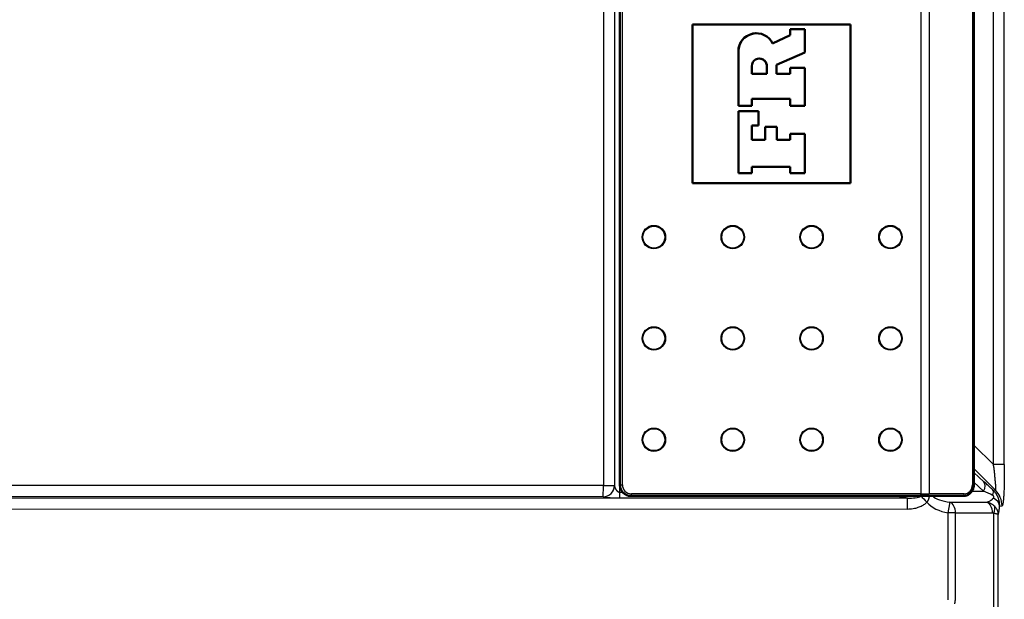
# Paper-space layout 'DT_5' of a CAD drawing. Units: millimetres. Extents: x 0 to 2100, y 0 to 2970.
# Drawn here: x 709 to 797, y 1677 to 1728 of the extents above; entities that cross this region are included whole.
import ezdxf

# ---------------------------------------------------------------- set-up
doc = ezdxf.new("R2010")
doc.units = ezdxf.units.MM
doc.header["$LTSCALE"] = 10
doc.layers.add('Visible Edges(ISO)', color=7, linetype='Continuous', lineweight=50)
doc.layers.add('Visible Tangent Edges(ISO)', color=7, linetype='Continuous', lineweight=25)

psp = doc.layouts.new('DT_5')

# ---------------------------------------------------------------- linework, layer by layer
at = {"layer": 'Visible Edges(ISO)'}
for p, q in [((762.751, 1784.764), (762.751, 1687.164)), ((794.162, 1784.764), (794.162, 1687.164)), ((769.205, 1728.054), (783.203, 1728.054)), ((769.205, 1713.952), (769.205, 1728.054)), ((783.203, 1728.054), (783.203, 1713.952)), ((783.203, 1728.054), (783.203, 1713.952)), ((774.862, 1727.27), (774.862, 1727.27)), ((777.868, 1727.096), (776.302, 1726.37)), ((777.868, 1727.096), (776.302, 1726.37)), ((777.868, 1727.637), (777.868, 1727.096)), ((779.148, 1727.637), (777.868, 1727.637)), ((777.868, 1727.637), (777.868, 1727.637)), ((777.868, 1727.637), (777.868, 1727.096)), ((777.868, 1727.096), (777.868, 1727.096)), ((779.148, 1725.567), (779.148, 1727.637)), ((773.26, 1725.668), (773.26, 1720.834)), ((773.26, 1725.668), (773.26, 1720.834)), ((776.644, 1724.461), (779.148, 1725.567)), ((774.45, 1723.677), (774.45, 1724.354)), ((775.792, 1724.354), (775.792, 1723.677)), ((775.793, 1724.354), (775.793, 1723.677)), ((776.644, 1723.677), (776.644, 1724.461)), ((775.793, 1723.677), (774.45, 1723.677)), ((777.868, 1723.677), (776.644, 1723.677)), ((777.868, 1724.213), (777.868, 1723.677)), ((777.868, 1724.213), (777.868, 1723.677)), ((777.868, 1724.213), (777.868, 1724.213)), ((779.148, 1724.213), (777.868, 1724.213)), ((779.148, 1720.834), (779.148, 1724.213)), ((774.45, 1721.454), (777.868, 1721.454)), ((774.45, 1720.834), (774.45, 1721.454)), ((777.868, 1721.454), (777.868, 1720.834)), ((777.868, 1721.454), (777.868, 1720.834)), ((773.26, 1720.834), (773.26, 1720.834)), ((773.26, 1720.834), (774.45, 1720.834)), ((773.26, 1720.354), (773.26, 1714.849)), ((773.26, 1720.354), (773.26, 1714.849)), ((773.26, 1720.354), (773.26, 1720.354)), ((775.048, 1720.354), (773.26, 1720.354)), ((775.048, 1719.074), (775.048, 1720.354)), ((777.868, 1720.834), (779.148, 1720.834)), ((777.868, 1720.834), (777.868, 1720.834)), ((774.45, 1719.074), (775.048, 1719.074)), ((774.45, 1717.81), (774.45, 1719.074)), ((775.651, 1718.967), (775.651, 1717.81)), ((775.651, 1718.967), (775.652, 1718.967)), ((776.667, 1718.967), (775.652, 1718.967)), ((775.652, 1718.967), (775.652, 1717.81)), ((776.667, 1717.81), (776.667, 1718.967)), ((777.868, 1718.335), (777.868, 1717.81)), ((779.148, 1718.335), (777.868, 1718.335)), ((777.868, 1718.335), (777.868, 1718.335)), ((777.868, 1718.335), (777.868, 1717.81)), ((779.148, 1714.849), (779.148, 1718.335)), ((775.652, 1717.81), (774.45, 1717.81)), ((777.868, 1717.81), (776.667, 1717.81)), ((773.26, 1714.849), (774.45, 1714.849)), ((773.26, 1714.849), (773.26, 1714.849)), ((774.45, 1715.39), (777.868, 1715.39)), ((774.45, 1714.849), (774.45, 1715.39)), ((777.868, 1715.39), (777.868, 1714.849)), ((777.868, 1715.39), (777.868, 1714.849)), ((777.868, 1714.849), (777.868, 1714.849)), ((777.868, 1714.849), (779.148, 1714.849)), ((783.203, 1713.952), (769.205, 1713.952)), ((763.751, 1686.164), (763.759, 1686.164)), ((763.759, 1686.164), (789.46, 1686.164)), ((790.122, 1686.164), (789.46, 1686.164)), ((790.122, 1686.164), (793.231, 1686.164))]:
    psp.add_line(p, q, dxfattribs=at)
for centre, major_axis, start_param, end_param in [((774.862, 1725.668), (0, 1.602), 5.16581, 7.853982), ((774.862, 1725.668), (0, 1.602), 0, 1.570796), ((775.121, 1724.354), (0, 0.671), 4.712389, 7.853982), ((775.121, 1724.354), (0, 0.671), 4.712389, 6.283055)]:
    psp.add_ellipse(centre, major_axis=major_axis, ratio=0.999848, start_param=start_param, end_param=end_param, dxfattribs=at)
for points, knots in [([(762.751, 1687.164), (762.751, 1687.059), (762.767, 1686.954), (762.832, 1686.755), (762.88, 1686.661), (763.003, 1686.491), (763.078, 1686.416), (763.248, 1686.293), (763.342, 1686.245), (763.541, 1686.18), (763.646, 1686.164), (763.751, 1686.164)], [4.712389, 4.712389, 4.712389, 4.712389, 5.026548, 5.026548, 5.340708, 5.340708, 5.654867, 5.654867, 5.969026, 5.969026, 6.283185, 6.283185, 6.283185, 6.283185]), ([(794.162, 1687.164), (794.162, 1687.061), (794.147, 1686.958), (794.088, 1686.761), (794.045, 1686.668), (793.932, 1686.498), (793.863, 1686.423), (793.706, 1686.297), (793.618, 1686.248), (793.43, 1686.181), (793.332, 1686.164), (793.232, 1686.164), (793.231, 1686.164), (793.231, 1686.164)], [4.712389, 4.712389, 4.712389, 4.712389, 5.026548, 5.026548, 5.340708, 5.340708, 5.654867, 5.654867, 5.969026, 5.969026, 6.280702, 6.280702, 6.283185, 6.283185, 6.283185, 6.283185])]:
    psp.add_open_spline(points, degree=3, knots=knots, dxfattribs=at)
at = {"layer": 'Visible Tangent Edges(ISO)'}
for p, q in [((789.463, 1785.564), (789.463, 1686.364)), ((790.203, 1785.564), (790.203, 1686.364)), ((761.281, 1784.841), (761.281, 1687.086)), ((762.253, 1784.841), (762.253, 1687.086)), ((762.257, 1784.847), (762.257, 1687.08)), ((762.747, 1686.5), (762.747, 1785.428)), ((762.751, 1687.164), (762.751, 1784.764)), ((762.76, 1784.764), (762.76, 1687.164)), ((762.963, 1687.164), (762.963, 1784.764)), ((794.043, 1784.764), (794.043, 1687.164)), ((795.897, 1688.948), (795.897, 1782.98)), ((796.867, 1688.948), (796.867, 1782.98)), ((773.26, 1725.668), (773.26, 1725.668)), ((775.792, 1724.354), (775.793, 1724.354)), ((795.897, 1688.948), (794.162, 1690.678)), ((794.162, 1688.604), (796.083, 1686.688)), ((796.867, 1688.948), (795.897, 1688.948)), ((795.064, 1687.435), (794.162, 1688.255)), ((761.281, 1687.086), (451.702, 1687.13)), ((761.281, 1687.086), (762.253, 1687.086)), ((762.253, 1687.086), (762.257, 1687.08)), ((762.751, 1687.164), (762.751, 1687.164)), ((762.76, 1687.164), (762.751, 1687.164)), ((762.76, 1687.164), (762.963, 1687.164)), ((794.162, 1687.164), (794.043, 1687.164)), ((795.028, 1686.589), (794.162, 1687.377)), ((761.257, 1686.09), (451.678, 1686.133)), ((451.678, 1686.029), (788.265, 1685.982)), ((761.257, 1686.09), (761.26, 1686.084)), ((762.74, 1686.002), (787.621, 1686.017)), ((762.747, 1686.5), (763.003, 1686.5)), ((789.463, 1686.364), (763.763, 1686.364)), ((788.265, 1685.982), (787.95, 1686.006)), ((789.463, 1686.364), (790.203, 1686.364)), ((793.312, 1686.364), (790.203, 1686.364)), ((793.992, 1686.589), (795.028, 1686.589)), ((796.083, 1686.688), (795.892, 1686.663)), ((451.655, 1685.052), (788.241, 1685.005)), ((792.031, 1685.621), (795.31, 1685.621)), ((796.455, 1685.25), (796.664, 1685.277)), ((791.887, 1676.941), (791.887, 1684.653)), ((792.536, 1684.653), (791.887, 1684.653)), ((792.536, 1684.653), (795.816, 1684.653)), ((792.536, 1676.984), (792.536, 1684.653)), ((795.936, 1565.533), (795.936, 1684.614)), ((796.321, 1565.533), (796.321, 1684.505))]:
    psp.add_line(p, q, dxfattribs=at)
for centre, major_axis in [((765.763, 1709.164), (0, -1.039)), ((765.763, 1709.164), (0, -0.972)), ((772.762, 1709.164), (0, -1.039)), ((772.762, 1709.164), (0, -0.972)), ((779.76, 1709.164), (0, -1.039)), ((779.761, 1709.164), (0, -0.972)), ((786.759, 1709.164), (0, -1.039)), ((786.76, 1709.164), (0, -0.972)), ((765.763, 1700.164), (0, -1.039)), ((765.763, 1700.164), (0, -0.972)), ((772.762, 1700.164), (0, -1.039)), ((772.762, 1700.164), (0, -0.972)), ((779.76, 1700.164), (0, -1.039)), ((779.761, 1700.164), (0, -0.972)), ((786.759, 1700.164), (0, -1.039)), ((786.76, 1700.164), (0, -0.972)), ((765.763, 1691.164), (0, -1.039)), ((765.763, 1691.164), (0, -0.972)), ((772.762, 1691.164), (0, -1.039)), ((772.762, 1691.164), (0, -0.972)), ((779.76, 1691.164), (0, -1.039)), ((779.761, 1691.164), (0, -0.972)), ((786.759, 1691.164), (0, -1.039)), ((786.76, 1691.164), (0, -0.972))]:
    psp.add_ellipse(centre, major_axis=major_axis, ratio=0.999848, dxfattribs=at)
for centre, major_axis, ratio, start_param, end_param in [((761.254, 1687.086), (-0.895, -0.447), 0.995262, 1.111523, 2.676377), ((761.254, 1687.086), (0, -1), 0.026177, 0.087296, 1.5708), ((761.257, 1687.08), (-0.895, -0.447), 0.995262, 1.111523, 2.676377), ((763.751, 1687.164), (0, -1), 0.999848, 4.712389, 6.283185), ((763.759, 1687.164), (0, -1), 0.999848, 4.712389, 6.283185), ((763.763, 1687.164), (0, -0.8), 0.999848, 4.712389, 6.283185), ((793.312, 1687.164), (0, -0.8), 0.913545, 0, 1.570796), ((794.217, 1686.589), (0.807, 0.888), 0.561139, 5.184235, 6.19881), ((762.739, 1686.5), (0, -0.5), 0.017452, 0.08728, 1.570785), ((763.759, 1686.364), (0, -0.2), 0.017452, 0, 1.570796), ((787.62, 1686.515), (0, -0.5), 0.017452, 0.08728, 0.791141), ((787.608, 1685.973), (-0.505, -0.001), 0.088057, 3.969758, 4.687283), ((787.949, 1686.504), (-0.039, -0.498), 0.674475, 0.118325, 0.872058), ((788.267, 1685.005), (0, 0.98), 0.026177, 0.087296, 1.5708), ((788.121, 1686.49), (-1.591, 0.122), 0.312723, 1.685518, 2.625033), ((789.46, 1686.364), (0, -0.2), 0.017452, 0, 1.570796), ((790.021, 1685.613), (-0.689, 0.697), 0.018609, 0.698355, 1.552383), ((790.122, 1686.364), (0, -0.2), 0.406737, 0, 1.570796), ((790.657, 1686.371), (-0.803, 0.561), 0.464804, 1.296777, 1.337592), ((792.629, 1686.589), (-2.371, 0), 0.421612, 0.439037, 1.315905), ((793.231, 1686.364), (0, -0.2), 0.406737, 0, 1.570796), ((793.903, 1686.587), (-2.658, 0.923), 0.142275, 3.965907, 4.325515), ((795.046, 1685.816), (0.83, 0.867), 0.296232, 5.475347, 6.210086), ((795.259, 1685.25), (1.194, -0.118), 0.747624, 0.131614, 1.077572), ((794.672, 1685.277), (0.258, -1.983), 0.99613, 1.441688, 2.224718), ((792.657, 1686.59), (-3.05, -0.002), 0.656405, 0.509374, 1.314871), ((791.86, 1684.653), (0.169, 0.986), 0.025802, 4.716804, 6.096002), ((791.86, 1684.653), (0, 1), 0.67559, 4.712389, 6.028108), ((795.14, 1684.653), (0, 1), 0.67559, 4.712388, 6.028105), ((795.26, 1684.614), (0.633, 0.774), 0.578551, 5.154341, 6.038251), ((795.764, 1684.443), (-0.2, -0.14), 0.783479, 3.357995, 3.982007)]:
    psp.add_ellipse(centre, major_axis=major_axis, ratio=ratio, start_param=start_param, end_param=end_param, dxfattribs=at)
for points, knots in [([(796.083, 1686.688), (796.084, 1686.687), (796.085, 1686.687), (796.087, 1686.687), (796.088, 1686.686), (796.089, 1686.686), (796.091, 1686.686), (796.092, 1686.686), (796.093, 1686.687), (796.094, 1686.687), (796.095, 1686.687), (796.096, 1686.688), (796.098, 1686.688), (796.099, 1686.689), (796.1, 1686.689), (796.101, 1686.69), (796.102, 1686.691), (796.103, 1686.692), (796.104, 1686.693), (796.105, 1686.694), (796.106, 1686.696), (796.107, 1686.697), (796.108, 1686.698), (796.109, 1686.7), (796.11, 1686.702), (796.111, 1686.703), (796.111, 1686.705), (796.112, 1686.707), (796.113, 1686.709), (796.114, 1686.711), (796.115, 1686.714), (796.115, 1686.716), (796.116, 1686.719), (796.117, 1686.721), (796.117, 1686.724), (796.118, 1686.727), (796.119, 1686.73), (796.119, 1686.733), (796.12, 1686.736), (796.12, 1686.739), (796.121, 1686.742), (796.121, 1686.746), (796.122, 1686.75), (796.122, 1686.753), (796.123, 1686.757), (796.123, 1686.761), (796.123, 1686.765), (796.124, 1686.769), (796.124, 1686.774), (796.124, 1686.778), (796.124, 1686.783), (796.125, 1686.788), (796.125, 1686.792), (796.125, 1686.797), (796.125, 1686.802), (796.125, 1686.807), (796.125, 1686.813), (796.125, 1686.818), (796.125, 1686.824), (796.125, 1686.83), (796.125, 1686.836), (796.125, 1686.841), (796.125, 1686.848), (796.125, 1686.854), (796.125, 1686.86), (796.125, 1686.867), (796.124, 1686.873), (796.124, 1686.88), (796.124, 1686.887), (796.124, 1686.894), (796.123, 1686.901), (796.123, 1686.909), (796.122, 1686.916), (796.122, 1686.924), (796.122, 1686.932), (796.121, 1686.94), (796.121, 1686.948), (796.12, 1686.956), (796.119, 1686.964), (796.119, 1686.973), (796.118, 1686.981), (796.118, 1686.99), (796.117, 1686.999), (796.116, 1687.008), (796.116, 1687.017), (796.115, 1687.027), (796.114, 1687.036), (796.113, 1687.046), (796.113, 1687.056), (796.112, 1687.066), (796.111, 1687.076), (796.11, 1687.086), (796.109, 1687.097), (796.108, 1687.108), (796.107, 1687.118), (796.106, 1687.129), (796.105, 1687.14), (796.104, 1687.152), (796.103, 1687.163), (796.102, 1687.175), (796.101, 1687.187), (796.1, 1687.198), (796.099, 1687.211), (796.098, 1687.223), (796.097, 1687.235), (796.095, 1687.248), (796.094, 1687.261), (796.093, 1687.274), (796.092, 1687.287), (796.09, 1687.3), (796.089, 1687.314), (796.088, 1687.328), (796.087, 1687.342), (796.085, 1687.356), (796.084, 1687.37), (796.083, 1687.385), (796.081, 1687.399), (796.08, 1687.414), (796.078, 1687.429), (796.077, 1687.445), (796.076, 1687.46), (796.074, 1687.476), (796.073, 1687.492), (796.071, 1687.508), (796.071, 1687.511), (796.071, 1687.514), (796.07, 1687.517), (796.069, 1687.531), (796.068, 1687.544), (796.067, 1687.558), (796.066, 1687.561), (796.066, 1687.564), (796.066, 1687.567), (796.064, 1687.581), (796.063, 1687.595), (796.062, 1687.61), (796.062, 1687.613), (796.061, 1687.616), (796.061, 1687.62), (796.06, 1687.634), (796.058, 1687.649), (796.057, 1687.663), (796.057, 1687.667), (796.056, 1687.671), (796.056, 1687.674), (796.055, 1687.689), (796.053, 1687.704), (796.052, 1687.72), (796.052, 1687.723), (796.051, 1687.727), (796.051, 1687.731), (796.05, 1687.746), (796.048, 1687.762), (796.047, 1687.778), (796.046, 1687.782), (796.046, 1687.786), (796.046, 1687.79), (796.044, 1687.806), (796.043, 1687.823), (796.041, 1687.84), (796.041, 1687.844), (796.041, 1687.848), (796.04, 1687.852), (796.039, 1687.869), (796.037, 1687.887), (796.036, 1687.904), (796.035, 1687.909), (796.035, 1687.913), (796.035, 1687.917), (796.033, 1687.935), (796.031, 1687.953), (796.03, 1687.972), (796.029, 1687.977), (796.029, 1687.981), (796.029, 1687.986), (796.027, 1688.005), (796.025, 1688.024), (796.023, 1688.043), (796.023, 1688.048), (796.022, 1688.053), (796.022, 1688.058), (796.02, 1688.078), (796.018, 1688.099), (796.016, 1688.12), (796.016, 1688.125), (796.015, 1688.13), (796.015, 1688.135), (796.013, 1688.156), (796.011, 1688.178), (796.009, 1688.2), (796.008, 1688.206), (796.008, 1688.211), (796.007, 1688.217), (796.005, 1688.239), (796.003, 1688.261), (796.001, 1688.284), (796, 1688.289), (795.999, 1688.295), (795.999, 1688.301), (795.996, 1688.323), (795.994, 1688.346), (795.992, 1688.368), (795.991, 1688.374), (795.99, 1688.38), (795.99, 1688.386), (795.987, 1688.408), (795.985, 1688.431), (795.982, 1688.453), (795.981, 1688.459), (795.98, 1688.465), (795.98, 1688.47), (795.977, 1688.493), (795.974, 1688.515), (795.971, 1688.537), (795.971, 1688.543), (795.97, 1688.549), (795.969, 1688.554), (795.966, 1688.576), (795.963, 1688.598), (795.96, 1688.619), (795.959, 1688.624), (795.958, 1688.63), (795.957, 1688.635), (795.954, 1688.656), (795.951, 1688.676), (795.948, 1688.695), (795.947, 1688.7), (795.946, 1688.705), (795.945, 1688.71), (795.942, 1688.729), (795.939, 1688.748), (795.936, 1688.765), (795.935, 1688.77), (795.934, 1688.775), (795.933, 1688.78), (795.93, 1688.797), (795.926, 1688.814), (795.923, 1688.831), (795.922, 1688.835), (795.921, 1688.839), (795.92, 1688.844), (795.917, 1688.86), (795.914, 1688.876), (795.91, 1688.891), (795.909, 1688.895), (795.908, 1688.899), (795.907, 1688.903), (795.904, 1688.919), (795.9, 1688.933), (795.897, 1688.948)], [0, 0, 0, 0, 0.016129, 0.016129, 0.016129, 0.032258, 0.032258, 0.032258, 0.048387, 0.048387, 0.048387, 0.064516, 0.064516, 0.064516, 0.080645, 0.080645, 0.080645, 0.096774, 0.096774, 0.096774, 0.112903, 0.112903, 0.112903, 0.129032, 0.129032, 0.129032, 0.145161, 0.145161, 0.145161, 0.16129, 0.16129, 0.16129, 0.177419, 0.177419, 0.177419, 0.193548, 0.193548, 0.193548, 0.209677, 0.209677, 0.209677, 0.225806, 0.225806, 0.225806, 0.241935, 0.241935, 0.241935, 0.258065, 0.258065, 0.258065, 0.274194, 0.274194, 0.274194, 0.290323, 0.290323, 0.290323, 0.306452, 0.306452, 0.306452, 0.322581, 0.322581, 0.322581, 0.33871, 0.33871, 0.33871, 0.354839, 0.354839, 0.354839, 0.370968, 0.370968, 0.370968, 0.387097, 0.387097, 0.387097, 0.403226, 0.403226, 0.403226, 0.419355, 0.419355, 0.419355, 0.435484, 0.435484, 0.435484, 0.451613, 0.451613, 0.451613, 0.467742, 0.467742, 0.467742, 0.483871, 0.483871, 0.483871, 0.5, 0.5, 0.5, 0.516129, 0.516129, 0.516129, 0.532258, 0.532258, 0.532258, 0.548387, 0.548387, 0.548387, 0.564516, 0.564516, 0.564516, 0.580645, 0.580645, 0.580645, 0.596774, 0.596774, 0.596774, 0.612903, 0.612903, 0.612903, 0.629032, 0.629032, 0.629032, 0.645161, 0.645161, 0.645161, 0.66129, 0.66129, 0.66129, 0.664337, 0.664337, 0.664337, 0.677419, 0.677419, 0.677419, 0.680485, 0.680485, 0.680485, 0.693548, 0.693548, 0.693548, 0.696632, 0.696632, 0.696632, 0.709677, 0.709677, 0.709677, 0.71278, 0.71278, 0.71278, 0.725806, 0.725806, 0.725806, 0.728928, 0.728928, 0.728928, 0.741935, 0.741935, 0.741935, 0.745076, 0.745076, 0.745076, 0.758065, 0.758065, 0.758065, 0.761224, 0.761224, 0.761224, 0.774194, 0.774194, 0.774194, 0.777372, 0.777372, 0.777372, 0.790323, 0.790323, 0.790323, 0.793522, 0.793522, 0.793522, 0.806452, 0.806452, 0.806452, 0.809664, 0.809664, 0.809664, 0.822581, 0.822581, 0.822581, 0.825808, 0.825808, 0.825808, 0.83871, 0.83871, 0.83871, 0.841955, 0.841955, 0.841955, 0.854839, 0.854839, 0.854839, 0.858105, 0.858105, 0.858105, 0.870968, 0.870968, 0.870968, 0.874259, 0.874259, 0.874259, 0.887097, 0.887097, 0.887097, 0.890395, 0.890395, 0.890395, 0.903226, 0.903226, 0.903226, 0.906543, 0.906543, 0.906543, 0.919355, 0.919355, 0.919355, 0.922701, 0.922701, 0.922701, 0.935484, 0.935484, 0.935484, 0.938851, 0.938851, 0.938851, 0.951613, 0.951613, 0.951613, 0.954999, 0.954999, 0.954999, 0.967742, 0.967742, 0.967742, 0.971145, 0.971145, 0.971145, 0.983871, 0.983871, 0.983871, 0.98729, 0.98729, 0.98729, 1, 1, 1, 1]), ([(762.257, 1687.08), (762.257, 1687.079), (762.257, 1687.078), (762.257, 1687.077), (762.257, 1687.075), (762.258, 1687.074), (762.258, 1687.072), (762.258, 1687.071), (762.259, 1687.069), (762.259, 1687.067), (762.26, 1687.065), (762.26, 1687.063), (762.26, 1687.061), (762.261, 1687.059), (762.261, 1687.057), (762.262, 1687.054), (762.263, 1687.052), (762.263, 1687.049), (762.264, 1687.047), (762.264, 1687.044), (762.265, 1687.041), (762.266, 1687.039), (762.267, 1687.036), (762.267, 1687.033), (762.268, 1687.03), (762.269, 1687.027), (762.27, 1687.024), (762.271, 1687.02), (762.271, 1687.017), (762.272, 1687.014), (762.273, 1687.01), (762.274, 1687.007), (762.275, 1687.003), (762.276, 1687), (762.277, 1686.996), (762.278, 1686.992), (762.28, 1686.988), (762.281, 1686.984), (762.282, 1686.98), (762.283, 1686.976), (762.284, 1686.972), (762.286, 1686.968), (762.287, 1686.963), (762.289, 1686.959), (762.29, 1686.954), (762.292, 1686.95), (762.293, 1686.945), (762.295, 1686.94), (762.296, 1686.935), (762.298, 1686.93), (762.3, 1686.925), (762.302, 1686.92), (762.304, 1686.915), (762.306, 1686.91), (762.308, 1686.904), (762.31, 1686.899), (762.312, 1686.893), (762.314, 1686.888), (762.316, 1686.882), (762.319, 1686.877), (762.321, 1686.871), (762.323, 1686.865), (762.326, 1686.859), (762.329, 1686.853), (762.331, 1686.847), (762.334, 1686.841), (762.337, 1686.835), (762.34, 1686.829), (762.343, 1686.823), (762.346, 1686.817), (762.349, 1686.811), (762.352, 1686.805), (762.355, 1686.799), (762.358, 1686.792), (762.362, 1686.786), (762.365, 1686.78), (762.369, 1686.773), (762.373, 1686.767), (762.376, 1686.761), (762.38, 1686.754), (762.384, 1686.748), (762.388, 1686.742), (762.392, 1686.735), (762.396, 1686.729), (762.401, 1686.723), (762.405, 1686.717), (762.409, 1686.71), (762.414, 1686.704), (762.419, 1686.698), (762.423, 1686.691), (762.428, 1686.685), (762.433, 1686.679), (762.438, 1686.673), (762.443, 1686.667), (762.449, 1686.661), (762.454, 1686.655), (762.46, 1686.649), (762.465, 1686.643), (762.471, 1686.637), (762.476, 1686.631), (762.482, 1686.626), (762.487, 1686.621), (762.493, 1686.615), (762.498, 1686.61), (762.504, 1686.605), (762.509, 1686.601), (762.515, 1686.596), (762.52, 1686.592), (762.526, 1686.587), (762.531, 1686.583), (762.537, 1686.579), (762.542, 1686.575), (762.547, 1686.571), (762.553, 1686.567), (762.558, 1686.564), (762.564, 1686.56), (762.569, 1686.557), (762.574, 1686.554), (762.579, 1686.551), (762.585, 1686.548), (762.59, 1686.545), (762.595, 1686.542), (762.6, 1686.539), (762.605, 1686.537), (762.61, 1686.534), (762.615, 1686.532), (762.621, 1686.529), (762.626, 1686.527), (762.631, 1686.525), (762.636, 1686.523), (762.641, 1686.521), (762.646, 1686.519), (762.651, 1686.517), (762.656, 1686.515), (762.661, 1686.514), (762.667, 1686.512), (762.672, 1686.511), (762.677, 1686.509), (762.682, 1686.508), (762.688, 1686.507), (762.693, 1686.505), (762.698, 1686.504), (762.704, 1686.503), (762.709, 1686.502), (762.715, 1686.502), (762.72, 1686.501), (762.725, 1686.501), (762.731, 1686.5), (762.736, 1686.5), (762.742, 1686.5), (762.747, 1686.5)], [0, 0, 0, 0, 0.02, 0.02, 0.02, 0.04, 0.04, 0.04, 0.06, 0.06, 0.06, 0.08, 0.08, 0.08, 0.1, 0.1, 0.1, 0.12, 0.12, 0.12, 0.14, 0.14, 0.14, 0.16, 0.16, 0.16, 0.18, 0.18, 0.18, 0.2, 0.2, 0.2, 0.22, 0.22, 0.22, 0.24, 0.24, 0.24, 0.26, 0.26, 0.26, 0.28, 0.28, 0.28, 0.3, 0.3, 0.3, 0.32, 0.32, 0.32, 0.34, 0.34, 0.34, 0.36, 0.36, 0.36, 0.38, 0.38, 0.38, 0.4, 0.4, 0.4, 0.42, 0.42, 0.42, 0.44, 0.44, 0.44, 0.46, 0.46, 0.46, 0.48, 0.48, 0.48, 0.5, 0.5, 0.5, 0.52, 0.52, 0.52, 0.54, 0.54, 0.54, 0.56, 0.56, 0.56, 0.58, 0.58, 0.58, 0.6, 0.6, 0.6, 0.62, 0.62, 0.62, 0.64, 0.64, 0.64, 0.66, 0.66, 0.66, 0.68, 0.68, 0.68, 0.7, 0.7, 0.7, 0.72, 0.72, 0.72, 0.74, 0.74, 0.74, 0.76, 0.76, 0.76, 0.78, 0.78, 0.78, 0.8, 0.8, 0.8, 0.82, 0.82, 0.82, 0.84, 0.84, 0.84, 0.86, 0.86, 0.86, 0.88, 0.88, 0.88, 0.9, 0.9, 0.9, 0.92, 0.92, 0.92, 0.94, 0.94, 0.94, 0.96, 0.96, 0.96, 0.98, 0.98, 0.98, 1, 1, 1, 1]), ([(789.485, 1686.138), (789.504, 1686.147), (789.523, 1686.155), (789.541, 1686.163), (789.541, 1686.164), (789.541, 1686.164), (789.541, 1686.164)], [0, 0, 0, 0, 0.05833866, 0.05833866, 0.05833866, 0.05893771, 0.05893771, 0.05893771, 0.05893771]), ([(789.995, 1685.613), (790.011, 1685.63), (790.025, 1685.648), (790.038, 1685.664), (790.048, 1685.678), (790.057, 1685.691), (790.066, 1685.703), (790.068, 1685.706), (790.07, 1685.71), (790.072, 1685.713), (790.082, 1685.728), (790.091, 1685.743), (790.1, 1685.758), (790.109, 1685.773), (790.116, 1685.787), (790.123, 1685.801), (790.131, 1685.814), (790.137, 1685.828), (790.143, 1685.841), (790.149, 1685.853), (790.154, 1685.866), (790.159, 1685.878), (790.164, 1685.89), (790.168, 1685.901), (790.172, 1685.912), (790.176, 1685.924), (790.18, 1685.934), (790.183, 1685.945), (790.186, 1685.955), (790.189, 1685.965), (790.192, 1685.975), (790.194, 1685.985), (790.197, 1685.994), (790.199, 1686.004), (790.201, 1686.013), (790.203, 1686.022), (790.205, 1686.031), (790.206, 1686.04), (790.208, 1686.049), (790.209, 1686.057), (790.21, 1686.066), (790.212, 1686.074), (790.213, 1686.082), (790.214, 1686.091), (790.214, 1686.099), (790.215, 1686.108), (790.216, 1686.117), (790.217, 1686.127), (790.217, 1686.138)], [0, 0, 0, 0, 0.066667, 0.066667, 0.066667, 0.12003, 0.12003, 0.12003, 0.133333, 0.133333, 0.133333, 0.2, 0.2, 0.2, 0.266667, 0.266667, 0.266667, 0.333333, 0.333333, 0.333333, 0.4, 0.4, 0.4, 0.466667, 0.466667, 0.466667, 0.533333, 0.533333, 0.533333, 0.6, 0.6, 0.6, 0.666667, 0.666667, 0.666667, 0.733333, 0.733333, 0.733333, 0.8, 0.8, 0.8, 0.866667, 0.866667, 0.866667, 0.933333, 0.933333, 0.933333, 1, 1, 1, 1]), ([(795.31, 1685.621), (795.348, 1685.63), (795.383, 1685.64), (795.418, 1685.652), (795.448, 1685.662), (795.477, 1685.674), (795.505, 1685.686), (795.509, 1685.687), (795.512, 1685.689), (795.516, 1685.691), (795.548, 1685.705), (795.578, 1685.72), (795.607, 1685.736), (795.631, 1685.75), (795.655, 1685.765), (795.678, 1685.78), (795.682, 1685.782), (795.685, 1685.785), (795.689, 1685.787), (795.705, 1685.798), (795.721, 1685.81), (795.736, 1685.821), (795.746, 1685.829), (795.755, 1685.836), (795.765, 1685.844), (795.781, 1685.858), (795.797, 1685.871), (795.813, 1685.886), (795.821, 1685.893), (795.829, 1685.901), (795.837, 1685.909), (795.855, 1685.926), (795.872, 1685.945), (795.889, 1685.964), (795.893, 1685.969), (795.898, 1685.974), (795.903, 1685.98)], [0.000004, 0.000004, 0.000004, 0.000004, 0.1428571, 0.1428571, 0.1428571, 0.2687127, 0.2687127, 0.2687127, 0.2857143, 0.2857143, 0.2857143, 0.4285714, 0.4285714, 0.4285714, 0.5507616, 0.5507616, 0.5507616, 0.5714286, 0.5714286, 0.5714286, 0.6582286, 0.6582286, 0.6582286, 0.7142857, 0.7142857, 0.7142857, 0.8083556, 0.8083556, 0.8083556, 0.8571429, 0.8571429, 0.8571429, 0.9681886, 0.9681886, 0.9681886, 1, 1, 1, 1]), ([(795.903, 1685.98), (795.91, 1685.988), (795.915, 1685.996), (795.92, 1686.004), (795.925, 1686.012), (795.929, 1686.019), (795.932, 1686.026), (795.936, 1686.034), (795.938, 1686.041), (795.94, 1686.047), (795.942, 1686.054), (795.943, 1686.061), (795.943, 1686.067), (795.944, 1686.073), (795.944, 1686.08), (795.943, 1686.086), (795.943, 1686.092), (795.942, 1686.098), (795.94, 1686.104), (795.939, 1686.11), (795.937, 1686.115), (795.935, 1686.121), (795.932, 1686.127), (795.929, 1686.133), (795.926, 1686.138), (795.922, 1686.144), (795.918, 1686.15), (795.914, 1686.156), (795.909, 1686.162), (795.904, 1686.168), (795.897, 1686.175), (795.891, 1686.181), (795.883, 1686.188), (795.874, 1686.195), (795.865, 1686.202), (795.855, 1686.209), (795.844, 1686.216), (795.832, 1686.223), (795.819, 1686.23), (795.805, 1686.238)], [0, 0, 0, 0, 0.076923, 0.076923, 0.076923, 0.153846, 0.153846, 0.153846, 0.230769, 0.230769, 0.230769, 0.307692, 0.307692, 0.307692, 0.384615, 0.384615, 0.384615, 0.461538, 0.461538, 0.461538, 0.538462, 0.538462, 0.538462, 0.615385, 0.615385, 0.615385, 0.692308, 0.692308, 0.692308, 0.769231, 0.769231, 0.769231, 0.846154, 0.846154, 0.846154, 0.923077, 0.923077, 0.923077, 1, 1, 1, 1]), ([(796.455, 1685.25), (796.456, 1685.278), (796.456, 1685.306), (796.456, 1685.349), (796.456, 1685.365), (796.455, 1685.413), (796.453, 1685.445), (796.449, 1685.485), (796.449, 1685.494), (796.448, 1685.503), (796.445, 1685.531), (796.442, 1685.558), (796.436, 1685.596), (796.435, 1685.607), (796.433, 1685.617), (796.429, 1685.643), (796.425, 1685.668), (796.417, 1685.704), (796.415, 1685.715), (796.413, 1685.725), (796.407, 1685.75), (796.402, 1685.773), (796.393, 1685.807), (796.39, 1685.818), (796.38, 1685.852), (796.373, 1685.875), (796.363, 1685.908), (796.36, 1685.917), (796.349, 1685.948), (796.341, 1685.97), (796.329, 1686.002), (796.325, 1686.012), (796.313, 1686.04), (796.306, 1686.058), (796.292, 1686.089), (796.286, 1686.103), (796.272, 1686.133), (796.264, 1686.149), (796.248, 1686.181), (796.24, 1686.197), (796.221, 1686.23), (796.212, 1686.248), (796.192, 1686.282), (796.182, 1686.299), (796.159, 1686.335), (796.146, 1686.355), (796.12, 1686.392), (796.109, 1686.409), (796.082, 1686.446), (796.067, 1686.466), (796.036, 1686.505), (796.02, 1686.524), (796.004, 1686.543), (795.987, 1686.563), (795.969, 1686.583), (795.933, 1686.621), (795.915, 1686.64), (795.895, 1686.66), (795.894, 1686.661), (795.892, 1686.663)], [0, 0, 0, 0, 0.0485801, 0.0485801, 0.0769231, 0.0769231, 0.1365397, 0.1365397, 0.1538476, 0.1538476, 0.1538476, 0.2088089, 0.2088089, 0.2307706, 0.2307706, 0.2307706, 0.2840091, 0.2840091, 0.3076936, 0.3076936, 0.3076936, 0.3607823, 0.3607823, 0.3846164, 0.3846164, 0.4389843, 0.4389843, 0.4615385, 0.4615385, 0.5133759, 0.5133759, 0.5384615, 0.5384615, 0.5821633, 0.5821633, 0.6153846, 0.6153846, 0.6545337, 0.6545337, 0.6923077, 0.6923077, 0.7329321, 0.7329321, 0.7692308, 0.7692308, 0.812057, 0.812057, 0.8461538, 0.8461538, 0.8858394, 0.8858394, 0.9230769, 0.9230769, 0.9230769, 0.9615366, 0.9615366, 0.9973617, 0.9973617, 0.9999988, 0.9999988, 0.9999988, 0.9999988]), ([(795.31, 1685.621), (795.331, 1685.618), (795.352, 1685.614), (795.394, 1685.605), (795.416, 1685.6), (795.462, 1685.587), (795.486, 1685.58), (795.527, 1685.566), (795.543, 1685.56), (795.587, 1685.543), (795.615, 1685.531), (795.653, 1685.513), (795.665, 1685.507), (795.707, 1685.486), (795.736, 1685.469), (795.772, 1685.446), (795.78, 1685.441), (795.814, 1685.419), (795.84, 1685.4), (795.87, 1685.377), (795.875, 1685.373), (795.883, 1685.367), (795.886, 1685.364), (795.913, 1685.342), (795.935, 1685.322), (795.966, 1685.293), (795.975, 1685.285), (795.983, 1685.276)], [0.0000086, 0.0000086, 0.0000086, 0.0000086, 0.0800884, 0.0800884, 0.1666667, 0.1666667, 0.2641067, 0.2641067, 0.3333333, 0.3333333, 0.4480224, 0.4480224, 0.5, 0.5, 0.6320421, 0.6320421, 0.6666667, 0.6666667, 0.7929669, 0.7929669, 0.8160229, 0.8160229, 0.8333333, 0.8333333, 0.9520532, 0.9520532, 0.9999999, 0.9999999, 0.9999999, 0.9999999]), ([(795.983, 1685.276), (796.013, 1685.245), (796.041, 1685.213), (796.068, 1685.18), (796.09, 1685.152), (796.111, 1685.123), (796.131, 1685.093), (796.134, 1685.088), (796.137, 1685.083), (796.141, 1685.078), (796.162, 1685.045), (796.181, 1685.011), (796.198, 1684.977), (796.214, 1684.946), (796.228, 1684.915), (796.241, 1684.883), (796.244, 1684.875), (796.247, 1684.867), (796.25, 1684.859), (796.262, 1684.827), (796.273, 1684.794), (796.282, 1684.76), (796.283, 1684.755), (796.285, 1684.749), (796.286, 1684.744), (796.293, 1684.716), (796.299, 1684.688), (796.304, 1684.66), (796.306, 1684.649), (796.308, 1684.637), (796.31, 1684.625), (796.316, 1684.586), (796.319, 1684.545), (796.321, 1684.505)], [0, 0, 0, 0, 0.142857, 0.142857, 0.142857, 0.265576, 0.265576, 0.265576, 0.285716, 0.285716, 0.285716, 0.420204, 0.420204, 0.420204, 0.541773, 0.541773, 0.541773, 0.571429, 0.571429, 0.571429, 0.693772, 0.693772, 0.693772, 0.71429, 0.71429, 0.71429, 0.815374, 0.815374, 0.815374, 0.857143, 0.857143, 0.857143, 1, 1, 1, 1]), ([(796.321, 1684.505), (796.318, 1684.509), (796.313, 1684.514), (796.307, 1684.518), (796.306, 1684.519), (796.304, 1684.52), (796.303, 1684.522), (796.297, 1684.526), (796.29, 1684.53), (796.282, 1684.534), (796.279, 1684.535), (796.275, 1684.537), (796.272, 1684.538), (796.262, 1684.543), (796.251, 1684.547), (796.238, 1684.551), (796.235, 1684.552), (796.232, 1684.554), (796.229, 1684.555), (796.215, 1684.559), (796.2, 1684.563), (796.183, 1684.568), (796.18, 1684.569), (796.177, 1684.569), (796.173, 1684.57), (796.153, 1684.576), (796.13, 1684.581), (796.106, 1684.586), (796.086, 1684.59), (796.064, 1684.594), (796.042, 1684.597), (796.037, 1684.598), (796.032, 1684.599), (796.026, 1684.6), (795.998, 1684.605), (795.968, 1684.609), (795.936, 1684.614)], [0, 0, 0, 0, 0.114484, 0.114484, 0.114484, 0.1428571, 0.1428571, 0.1428571, 0.2450661, 0.2450661, 0.2450661, 0.2857143, 0.2857143, 0.2857143, 0.4010943, 0.4010943, 0.4010943, 0.4285714, 0.4285714, 0.4285714, 0.5469879, 0.5469879, 0.5469879, 0.5714286, 0.5714286, 0.5714286, 0.7142857, 0.7142857, 0.7142857, 0.8307822, 0.8307822, 0.8307822, 0.8571429, 0.8571429, 0.8571429, 0.9999984, 0.9999984, 0.9999984, 0.9999984])]:
    psp.add_open_spline(points, degree=3, knots=knots, dxfattribs=at)
for points in [[(796.867, 1688.948), (796.867, 1688.837), (796.867, 1688.605), (796.867, 1688.211), (796.865, 1687.795), (796.861, 1687.455), (796.854, 1687.147), (796.846, 1686.867), (796.836, 1686.612), (796.825, 1686.38), (796.812, 1686.17), (796.799, 1685.983), (796.784, 1685.817), (796.768, 1685.674), (796.752, 1685.552), (796.735, 1685.453), (796.717, 1685.375), (796.7, 1685.32), (796.682, 1685.286), (796.67, 1685.278), (796.664, 1685.277)], [(795.892, 1686.663), (795.844, 1686.709), (795.75, 1686.798), (795.615, 1686.926), (795.486, 1687.046), (795.356, 1687.167), (795.218, 1687.294), (795.116, 1687.387), (795.064, 1687.435)], [(761.26, 1686.084), (761.26, 1686.083), (761.262, 1686.081), (761.266, 1686.078), (761.271, 1686.075), (761.279, 1686.072), (761.287, 1686.07), (761.297, 1686.067), (761.309, 1686.064), (761.322, 1686.061), (761.335, 1686.059), (761.351, 1686.056), (761.367, 1686.054), (761.385, 1686.051), (761.405, 1686.049), (761.426, 1686.046), (761.449, 1686.044), (761.473, 1686.041), (761.5, 1686.039), (761.528, 1686.036), (761.558, 1686.034), (761.589, 1686.031), (761.622, 1686.029), (761.657, 1686.027), (761.694, 1686.024), (761.732, 1686.022), (761.771, 1686.02), (761.811, 1686.018), (761.853, 1686.016), (761.896, 1686.014), (761.941, 1686.013), (761.986, 1686.011), (762.032, 1686.01), (762.08, 1686.008), (762.127, 1686.007), (762.172, 1686.006), (762.216, 1686.005), (762.258, 1686.004), (762.298, 1686.004), (762.337, 1686.003), (762.374, 1686.003), (762.41, 1686.003), (762.445, 1686.002), (762.478, 1686.002), (762.511, 1686.002), (762.543, 1686.002), (762.576, 1686.002), (762.608, 1686.002), (762.641, 1686.002), (762.674, 1686.002), (762.707, 1686.002), (762.729, 1686.002), (762.74, 1686.002)], [(790.217, 1686.138), (790.217, 1686.147), (790.218, 1686.155), (790.218, 1686.164)], [(788.241, 1685.005), (788.337, 1685.005), (788.52, 1685.014), (788.769, 1685.044), (789.004, 1685.092), (789.219, 1685.155), (789.414, 1685.229), (789.584, 1685.311), (789.736, 1685.401), (789.875, 1685.502), (789.957, 1685.575), (789.995, 1685.613)], [(796.321, 1684.505), (796.329, 1684.526), (796.345, 1684.574), (796.367, 1684.659), (796.387, 1684.755), (796.406, 1684.859), (796.423, 1684.975), (796.44, 1685.106), (796.45, 1685.2), (796.455, 1685.25)], [(792.472, 1676.591), (792.478, 1676.62), (792.489, 1676.676), (792.501, 1676.746), (792.512, 1676.81), (792.52, 1676.868), (792.528, 1676.926), (792.533, 1676.964), (792.536, 1676.984)]]:
    psp.add_open_spline(points, degree=3, dxfattribs=at)

doc.saveas('drawing.dxf')
